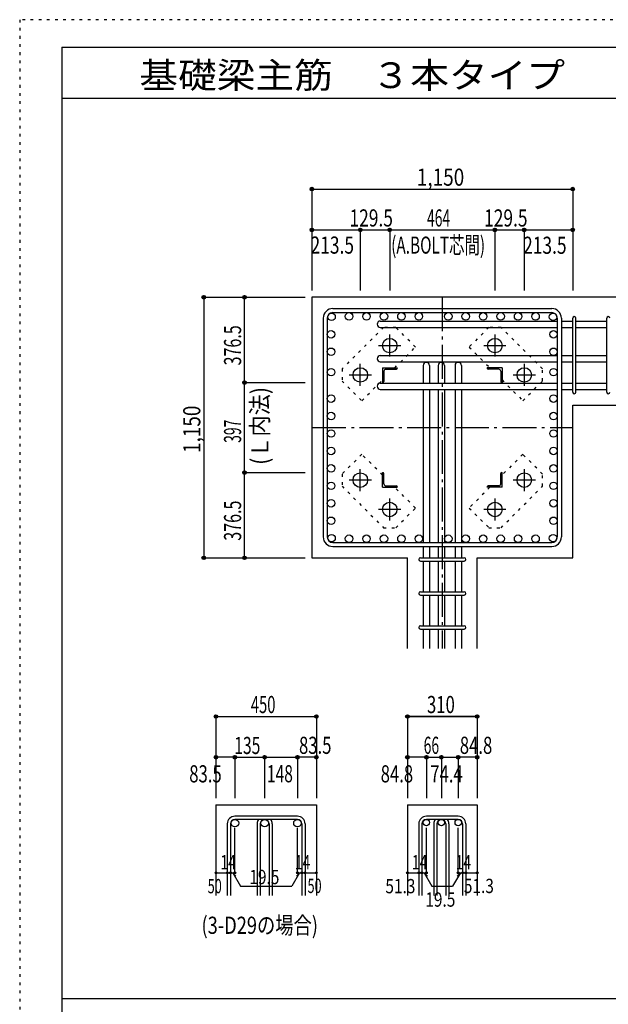
# Model space of a CAD drawing. Units: millimetres. Extents: x 141 to 12441, y 138 to 8778.
# Drawn here: x 141 to 2736, y 4433 to 8778 of the extents above; entities that cross this region are included whole.
import ezdxf

# ---------------------------------------------------------------- set-up
doc = ezdxf.new("R2010")
doc.units = ezdxf.units.MM
doc.header["$LTSCALE"] = 30
for name, pattern in [('CENTER', [12, 5, -0.8, 0.4, -0.8, 5]), ('DIVIDE', [13.2, 5, -0.8, 0.4, -0.8, 0.4, -0.8, 5]), ('DOT', [1.6, 0.4, -0.8, 0.4]), ('HIDDEN', [8, 1, -2, 2, -2, 1])]:
    doc.linetypes.add(name, pattern=pattern)
for name, color, linetype in [('002', 7, 'Continuous'), ('003', 7, 'Continuous'), ('004', 7, 'Continuous'), ('005', 7, 'Continuous'), ('006', 7, 'Continuous'), ('007', 7, 'Continuous'), ('008', 7, 'Continuous'), ('010', 7, 'Continuous'), ('014', 7, 'Continuous'), ('104', 7, 'Continuous'), ('241', 7, 'Continuous'), ('250', 7, 'Continuous')]:
    doc.layers.add(name, color=color, linetype=linetype)
doc.styles.add('DRACAD', font='txt', dxfattribs={"width": 0.85, "bigfont": 'extfont2'})

msp = doc.modelspace()

# ---------------------------------------------------------------- linework, layer by layer
at = {"layer": '002', "color": 2, "linetype": 'Continuous'}
for p, q in [((1429.2, 7553.3), (1429.2, 6403.3)), ((2979.2, 7553.3), (1429.2, 7553.3)), ((2579.2, 7077.3), (2979.2, 7077.3)), ((2579.2, 6403.3), (2579.2, 7077.3)), ((1429.2, 6403.3), (1850.5, 6403.3)), ((1850.5, 6003.3), (1850.5, 6403.3)), ((2157.9, 6003.3), (2157.9, 6403.3)), ((2157.9, 6403.3), (2579.2, 6403.3)), ((1006.2, 5313.3), (1006.2, 4913.3)), ((1006.2, 5313.3), (1448.8, 5313.3)), ((1448.8, 5313.3), (1448.8, 4913.3)), ((1850.5, 5313.3), (1850.5, 4913.3)), ((1850.5, 5313.3), (2157.9, 5313.3)), ((2157.9, 5313.3), (2157.9, 4913.3))]:
    msp.add_line(p, q, dxfattribs=at)
at = {"layer": '003', "color": 4, "linetype": 'CENTER'}
for p, q in [((1772.2, 7291.1), (1772.2, 7388.6)), ((2236.2, 7388.6), (2236.2, 7291.1)), ((1723.4, 7339.8), (1820.9, 7339.8)), ((2187.5, 7339.8), (2285, 7339.8)), ((1642.7, 7161.6), (1642.7, 7259.1)), ((2365.7, 7259.1), (2365.7, 7161.6)), ((1593.9, 7210.3), (1691.4, 7210.3)), ((2317, 7210.3), (2414.5, 7210.3)), ((1642.7, 6697.5), (1642.7, 6795)), ((2365.7, 6795), (2365.7, 6697.5)), ((1691.4, 6746.3), (1593.9, 6746.3)), ((2414.5, 6746.3), (2317, 6746.3)), ((1772.2, 6568), (1772.2, 6665.5)), ((2236.2, 6665.5), (2236.2, 6568)), ((1820.9, 6616.8), (1723.4, 6616.8)), ((2285, 6616.8), (2187.5, 6616.8))]:
    msp.add_line(p, q, dxfattribs=at)
at = {"layer": '003', "color": 4, "linetype": 'Continuous'}
for p, q in [((1740.7, 7241.8), (1805.7, 7241.8)), ((1740.7, 7241.8), (1740.7, 7176.8)), ((1746.7, 7227.3), (1746.7, 7180.8)), ((1755.2, 7235.8), (1801.7, 7235.8)), ((1805.7, 7241.8), (1805.7, 7239.8)), ((2267.7, 7241.8), (2202.7, 7241.8)), ((2202.7, 7239.8), (2202.7, 7241.8)), ((2253.2, 7235.8), (2206.7, 7235.8)), ((2261.7, 7227.3), (2261.7, 7180.8)), ((2267.7, 7241.8), (2267.7, 7176.8)), ((1742.7, 7176.8), (1740.7, 7176.8)), ((2267.7, 7176.8), (2265.7, 7176.8)), ((1740.7, 6779.8), (1742.7, 6779.8)), ((1740.7, 6714.8), (1740.7, 6779.8)), ((2265.7, 6779.8), (2267.7, 6779.8)), ((2267.7, 6714.8), (2267.7, 6779.8)), ((1746.7, 6729.3), (1746.7, 6775.8)), ((2261.7, 6729.3), (2261.7, 6775.8)), ((1740.7, 6714.8), (1805.7, 6714.8)), ((1755.2, 6720.8), (1801.7, 6720.8)), ((1805.7, 6716.8), (1805.7, 6714.8)), ((2202.7, 6714.8), (2202.7, 6716.8)), ((2267.7, 6714.8), (2202.7, 6714.8)), ((2253.2, 6720.8), (2206.7, 6720.8))]:
    msp.add_line(p, q, dxfattribs=at)
at = {"layer": '003', "color": 3, "linetype": 'Continuous'}
for centre in [(1772.2, 7339.8), (2236.2, 7339.8), (1642.7, 7210.3), (2365.7, 7210.3), (1642.7, 6746.3), (2365.7, 6746.3), (1772.2, 6616.8), (2236.2, 6616.8)]:
    msp.add_circle(centre, 32, dxfattribs=at)
at = {"layer": '003', "color": 4, "linetype": 'Continuous'}
for centre, radius, start, end in [((1755.2, 7227.3), 8.5, 90, 180), ((1801.7, 7239.8), 4, 270, 0), ((2206.7, 7239.8), 4, 180, 270), ((2253.2, 7227.3), 8.5, 0, 90), ((1742.7, 7180.8), 4, 270, 0), ((2265.7, 7180.8), 4, 180, 270), ((1742.7, 6775.8), 4, 0, 90), ((2265.7, 6775.8), 4, 90, 180), ((1755.2, 6729.3), 8.5, 180, 270), ((1801.7, 6716.8), 4, 0, 90), ((2206.7, 6716.8), 4, 90, 180), ((2253.2, 6729.3), 8.5, 270, 0)]:
    msp.add_arc(centre, radius, start, end, dxfattribs=at)
at = {"layer": '004', "color": 3, "linetype": 'Continuous'}
for centre in [(1515.9, 7466.6), (1592.9, 7468.8), (1669.9, 7468.8), (1746.9, 7468.8), (1823.9, 7468.8), (1900.9, 7468.8), (2030.5, 7468.8), (2107.5, 7468.8), (2184.5, 7468.8), (2261.5, 7468.8), (2338.5, 7468.8), (2415.5, 7468.8), (2492.5, 7466.6), (1513.7, 7389.6), (2494.7, 7389.6), (1513.7, 7312.6), (2494.7, 7312.6), (1513.7, 7222.5), (2494.7, 7222.5), (1513.7, 7106), (2494.7, 7106), (1513.7, 7029), (2494.7, 7029), (1513.7, 6952), (2494.7, 6952), (1513.7, 6875), (2494.7, 6875), (1513.7, 6798), (2494.7, 6798), (1513.7, 6721), (2494.7, 6721), (1513.7, 6644), (2494.7, 6644), (1513.7, 6567), (2494.7, 6567), (1515.9, 6490), (1592.9, 6487.8), (1669.9, 6487.8), (1746.9, 6487.8), (1823.9, 6487.8), (1900.9, 6487.8), (2030.5, 6487.8), (2107.5, 6487.8), (2184.5, 6487.8), (2261.5, 6487.8), (2338.5, 6487.8), (2415.5, 6487.8), (2492.5, 6490)]:
    msp.add_circle(centre, 16.5, dxfattribs=at)
at = {"layer": '005', "color": 7, "linetype": 'Continuous'}
for p, q in [((1521.2, 7503.3), (2487.2, 7503.3)), ((1521.2, 7485.3), (2487.2, 7485.3)), ((1479.2, 7461.3), (1479.2, 6495.3)), ((1497.2, 7461.3), (1497.2, 6495.3)), ((2511.2, 7461.3), (2511.2, 6495.3)), ((2529.2, 7461.3), (2529.2, 6495.3)), ((1521.2, 6471.3), (2487.2, 6471.3)), ((1521.2, 6453.3), (2487.2, 6453.3))]:
    msp.add_line(p, q, dxfattribs=at)
for centre, radius, start, end in [((1521.2, 7461.3), 42, 90, 180), ((1521.2, 7461.3), 24, 90, 180), ((2487.2, 7461.3), 42, 0, 90), ((2487.2, 7461.3), 24, 0, 90), ((1521.2, 6495.3), 42, 180, 270), ((1521.2, 6495.3), 24, 180, 270), ((2487.2, 6495.3), 42, 270, 0), ((2487.2, 6495.3), 24, 270, 0)]:
    msp.add_arc(centre, radius, start, end, dxfattribs=at)
at = {"layer": '006', "color": 7, "linetype": 'Continuous'}
for p, q in [((1730.7, 7448.1), (2511.2, 7448.1)), ((2529.2, 7448.1), (2579.2, 7448.1)), ((2593.2, 7448.1), (2729.2, 7448.1)), ((1730.7, 7420.1), (2511.2, 7420.1)), ((2529.2, 7420.1), (2579.2, 7420.1)), ((2593.2, 7420.1), (2729.2, 7420.1)), ((1730.7, 7296.1), (2511.2, 7296.1)), ((1730.7, 7268.1), (2511.2, 7268.1)), ((2529.2, 7296.1), (2579.2, 7296.1)), ((2529.2, 7268.1), (2579.2, 7268.1)), ((2593.2, 7296.1), (2729.2, 7296.1)), ((2593.2, 7268.1), (2729.2, 7268.1)), ((1920, 7251.8), (1920, 7174.8)), ((1948, 7251.8), (1948, 7174.8)), ((1986, 7251.8), (1986, 7174.8)), ((2014, 7251.8), (2014, 7174.8)), ((2060.4, 7251.8), (2060.4, 7174.8)), ((2088.4, 7251.8), (2088.4, 7174.8)), ((1730.7, 7174.8), (2511.2, 7174.8)), ((2529.2, 7174.8), (2579.2, 7174.8)), ((2593.2, 7174.8), (2729.2, 7174.8)), ((1730.7, 7146.8), (2511.2, 7146.8)), ((1920, 7146.8), (1920, 6471.3)), ((1948, 7146.8), (1948, 6471.3)), ((1986, 7146.8), (1986, 6471.3)), ((2014, 7146.8), (2014, 6471.3)), ((2060.4, 7146.8), (2060.4, 6471.3)), ((2088.4, 7146.8), (2088.4, 6471.3)), ((2529.2, 7146.8), (2579.2, 7146.8)), ((2593.2, 7146.8), (2729.2, 7146.8)), ((1920, 6453.3), (1920, 6403.3)), ((1948, 6453.3), (1948, 6403.3)), ((1986, 6453.3), (1986, 6403.3)), ((2014, 6453.3), (2014, 6403.3)), ((2060.4, 6453.3), (2060.4, 6403.3)), ((2088.4, 6453.3), (2088.4, 6403.3)), ((1920, 6389.3), (1920, 6253.3)), ((1948, 6389.3), (1948, 6253.3)), ((1986, 6389.3), (1986, 6253.3)), ((2014, 6389.3), (2014, 6253.3)), ((2060.4, 6389.3), (2060.4, 6253.3)), ((2088.4, 6389.3), (2088.4, 6253.3)), ((1920, 6239.3), (1920, 6103.3)), ((1948, 6239.3), (1948, 6103.3)), ((1986, 6239.3), (1986, 6103.3)), ((2014, 6239.3), (2014, 6103.3)), ((2060.4, 6239.3), (2060.4, 6103.3)), ((2088.4, 6239.3), (2088.4, 6103.3)), ((1920, 6089.3), (1920, 6003.3)), ((1948, 6089.3), (1948, 6003.3)), ((1986, 6089.3), (1986, 6003.3)), ((2014, 6089.3), (2014, 6003.3)), ((2060.4, 6089.3), (2060.4, 6003.3)), ((2088.4, 6089.3), (2088.4, 6003.3))]:
    msp.add_line(p, q, dxfattribs=at)
at = {"layer": '006', "color": 3, "linetype": 'Continuous'}
for centre, radius in [((1089.7, 5232.8), 16.5), ((1220.8, 5232.8), 16.5), ((1365.3, 5232.8), 16.5), ((1934, 5235.3), 14), ((2000, 5235.3), 14), ((2074.4, 5235.3), 14)]:
    msp.add_circle(centre, radius, dxfattribs=at)
at = {"layer": '006', "color": 7, "linetype": 'Continuous'}
for centre, start, end in [((1730.7, 7434.1), 90, 270), ((1730.7, 7282.1), 90, 270), ((1934, 7251.8), 0, 180), ((2000, 7251.8), 0, 180), ((2074.4, 7251.8), 0, 180), ((1730.7, 7160.8), 90, 270)]:
    msp.add_arc(centre, 14, start, end, dxfattribs=at)
at = {"layer": '007', "color": 7, "linetype": 'Continuous'}
for p, q in [((2579.2, 7134.3), (2579.2, 7460.6)), ((2593.2, 7134.3), (2593.2, 7460.6)), ((2729.2, 7134.3), (2729.2, 7460.6)), ((1907.5, 6403.3), (2100.9, 6403.3)), ((1907.5, 6389.3), (2100.9, 6389.3)), ((1907.5, 6253.3), (2100.9, 6253.3)), ((1907.5, 6239.3), (2100.9, 6239.3)), ((1907.5, 6103.3), (2100.9, 6103.3)), ((1907.5, 6089.3), (2100.9, 6089.3)), ((1365.3, 5263.3), (1089.7, 5263.3)), ((2074.4, 5263.3), (1934, 5263.3)), ((1056.2, 5229.8), (1056.2, 4913.3)), ((1070.2, 5229.8), (1070.2, 4913.3)), ((1365.3, 5249.3), (1089.7, 5249.3)), ((1187.3, 5229.8), (1187.3, 4913.3)), ((1201.3, 5229.8), (1201.3, 4913.3)), ((1240.3, 5229.8), (1240.3, 4913.3)), ((1254.3, 5229.8), (1254.3, 4913.3)), ((1384.8, 5229.8), (1384.8, 4913.3)), ((1398.8, 5229.8), (1398.8, 4913.3)), ((1900.5, 5229.8), (1900.5, 4913.3)), ((1914.5, 5229.8), (1914.5, 4913.3)), ((2074.4, 5249.3), (1934, 5249.3)), ((1966.5, 5229.8), (1966.5, 4913.3)), ((1980.5, 5229.8), (1980.5, 4913.3)), ((2019.5, 5229.8), (2019.5, 4913.3)), ((2033.5, 5229.8), (2033.5, 4913.3)), ((2093.9, 5229.8), (2093.9, 4913.3)), ((2107.9, 5229.8), (2107.9, 4913.3))]:
    msp.add_line(p, q, dxfattribs=at)
for centre, radius, start, end in [((2586.2, 7460.6), 7, 0, 180), ((2586.2, 7460.6), 7, 0, 180), ((2586.2, 7460.6), 7, 0, 180), ((2586.2, 7460.6), 7, 0, 180), ((2736.2, 7460.6), 7, 0, 180), ((2586.2, 7134.3), 7, 180, 0), ((2586.2, 7134.3), 7, 180, 0), ((2586.2, 7134.3), 7, 180, 0), ((2586.2, 7134.3), 7, 180, 0), ((2736.2, 7134.3), 7, 180, 0), ((1907.5, 6396.3), 7, 90, 270), ((1907.5, 6396.3), 7, 90, 270), ((1907.5, 6396.3), 7, 90, 270), ((1907.5, 6396.3), 7, 90, 270), ((2100.9, 6396.3), 7, 270, 90), ((2100.9, 6396.3), 7, 270, 90), ((2100.9, 6396.3), 7, 270, 90), ((2100.9, 6396.3), 7, 270, 90), ((1907.5, 6246.3), 7, 90, 270), ((2100.9, 6246.3), 7, 270, 90), ((1907.5, 6096.3), 7, 90, 270), ((2100.9, 6096.3), 7, 270, 90), ((1089.7, 5229.8), 33.5, 90, 180), ((1365.3, 5229.8), 33.5, 0, 90), ((1934, 5229.8), 33.5, 90, 180), ((2074.4, 5229.8), 33.5, 0, 90), ((1089.7, 5229.8), 19.5, 90, 180), ((1220.8, 5229.8), 33.5, 144.4024, 180), ((1220.8, 5229.8), 19.5, 90, 180), ((1220.8, 5229.8), 19.5, 0, 90), ((1220.8, 5229.8), 33.5, 0, 35.5976), ((1365.3, 5229.8), 19.5, 0, 90), ((1934, 5229.8), 19.5, 90, 180), ((2000, 5229.8), 33.5, 144.4024, 180), ((2000, 5229.8), 19.5, 90, 180), ((2000, 5229.8), 19.5, 0, 90), ((2000, 5229.8), 33.5, 0, 35.5976), ((2074.4, 5229.8), 19.5, 0, 90)]:
    msp.add_arc(centre, radius, start, end, dxfattribs=at)
at = {"layer": '010', "color": 4, "linetype": 'DOT'}
for p, q in [((1745.3, 7420.3), (1562.1, 7237.2)), ((1799, 7420.3), (1745.3, 7420.3)), ((1886, 7333.4), (1799, 7420.3)), ((2209.4, 7420.4), (2122.4, 7333.4)), ((2263.1, 7420.4), (2209.4, 7420.4)), ((2446.2, 7237.2), (2263.1, 7420.4)), ((1794.4, 7241.8), (1886, 7333.4)), ((2122.4, 7333.4), (2214, 7241.8)), ((1562.1, 7237.2), (1562.1, 7183.5)), ((2446.2, 7183.5), (2446.2, 7237.2)), ((1562.1, 7183.5), (1649.1, 7096.5)), ((1649.1, 7096.5), (1740.7, 7188.1)), ((2267.7, 7188.1), (2359.3, 7096.5)), ((2359.3, 7096.5), (2446.2, 7183.5)), ((1649.1, 6860.1), (1562.2, 6773.1)), ((1740.7, 6768.5), (1649.1, 6860.1)), ((2359.3, 6860.1), (2267.7, 6768.5)), ((2446.3, 6773.1), (2359.3, 6860.1)), ((1562.2, 6773.1), (1562.2, 6719.4)), ((2446.3, 6719.4), (2446.3, 6773.1)), ((1562.2, 6719.4), (1745.3, 6536.2)), ((1886, 6623.2), (1794.4, 6714.8)), ((2214, 6714.8), (2122.4, 6623.2)), ((2263.1, 6536.3), (2446.3, 6719.4)), ((1799, 6536.2), (1886, 6623.2)), ((2122.4, 6623.2), (2209.4, 6536.3)), ((1745.3, 6536.2), (1799, 6536.2)), ((2209.4, 6536.3), (2263.1, 6536.3))]:
    msp.add_line(p, q, dxfattribs=at)
at = {"layer": '014', "color": 4, "linetype": 'Continuous'}
for p, q in [((1429.2, 8030.3), (1429.2, 7850.3)), ((1429.2, 8030.3), (1429.2, 7850.3)), ((1429.2, 8030.3), (2579.2, 8030.3)), ((1429.2, 8030.3), (2579.2, 8030.3)), ((2579.2, 8030.3), (2579.2, 7850.3)), ((1429.2, 7850.3), (1429.2, 7583.3)), ((1429.2, 7850.3), (1642.7, 7850.3)), ((1429.2, 7850.3), (1429.2, 7583.3)), ((1642.7, 7850.3), (1642.7, 7583.3)), ((1642.7, 7850.3), (1772.2, 7850.3)), ((1772.2, 7850.3), (1772.2, 7583.3)), ((1772.2, 7850.3), (2236.2, 7850.3)), ((2236.2, 7850.3), (2236.2, 7583.3)), ((2236.2, 7850.3), (2365.7, 7850.3)), ((2365.7, 7850.3), (2365.7, 7583.3)), ((2365.7, 7850.3), (2579.2, 7850.3)), ((2579.2, 7850.3), (2579.2, 7583.3)), ((952.2, 7553.3), (1132.2, 7553.3)), ((952.2, 7553.3), (1132.2, 7553.3)), ((952.2, 7553.3), (952.2, 6403.3)), ((952.2, 7553.3), (952.2, 6403.3)), ((1132.2, 7176.8), (1132.2, 7553.3)), ((1132.2, 7553.3), (1399.2, 7553.3)), ((1132.2, 6779.8), (1132.2, 7176.8)), ((1132.2, 7176.8), (1399.2, 7176.8)), ((1132.2, 6403.3), (1132.2, 6779.8)), ((1132.2, 6779.8), (1399.2, 6779.8)), ((952.2, 6403.3), (1132.2, 6403.3)), ((1132.2, 6403.3), (1399.2, 6403.3)), ((1132.2, 6403.3), (1399.2, 6403.3)), ((1006.2, 5703.3), (1006.2, 5523.3)), ((1006.2, 5703.3), (1448.8, 5703.3)), ((1448.8, 5703.3), (1448.8, 5523.3)), ((1448.8, 5703.3), (1448.8, 5523.3)), ((1850.5, 5703.3), (1850.5, 5523.3)), ((2157.9, 5703.3), (1850.5, 5703.3)), ((1850.5, 5703.3), (2157.9, 5703.3)), ((2157.9, 5703.3), (2157.9, 5523.3)), ((2157.9, 5703.3), (2157.9, 5523.3)), ((1089.7, 5523.3), (1006.2, 5523.3)), ((1006.2, 5523.3), (1006.2, 5343.3)), ((1089.7, 5523.3), (1089.7, 5343.3)), ((1089.7, 5523.3), (1223.3, 5523.3)), ((1220.8, 5523.3), (1220.8, 5343.3)), ((1223.3, 5523.3), (1365.3, 5523.3)), ((1448.8, 5523.3), (1365.3, 5523.3)), ((1365.3, 5523.3), (1365.3, 5343.3)), ((1448.8, 5523.3), (1448.8, 5343.3)), ((1448.8, 5523.3), (1448.8, 5343.3)), ((1934, 5523.3), (1850.5, 5523.3)), ((1850.5, 5523.3), (1850.5, 5343.3)), ((1934, 5523.3), (1934, 5343.3)), ((1934, 5523.3), (2000, 5523.3)), ((2000, 5523.3), (2000, 5343.3)), ((2000, 5523.3), (2074.4, 5523.3)), ((2157.9, 5523.3), (2074.4, 5523.3)), ((2074.4, 5523.3), (2074.4, 5343.3)), ((2157.9, 5523.3), (2157.9, 5343.3)), ((2157.9, 5523.3), (2157.9, 5343.3)), ((1089.7, 5013.3), (1089.7, 5212.6)), ((1365.3, 5013.3), (1365.3, 5212.6)), ((1934, 5013.3), (1934, 5212.6)), ((2074.4, 5013.3), (2074.4, 5212.6)), ((1006.2, 5013.3), (1056.2, 5013.3)), ((1056.2, 5013.3), (1089.7, 5013.3)), ((1080, 5013.3), (1094.1, 4999.2)), ((1080, 5013.3), (1114.2, 4954)), ((1375.1, 5013.3), (1340.9, 4954)), ((1375.1, 5013.3), (1361, 4999.2)), ((1365.3, 5013.3), (1448.8, 5013.3)), ((1384.8, 5013.3), (1398.8, 5013.3)), ((1850.5, 5013.3), (1900.5, 5013.3)), ((1900.5, 5013.3), (1934, 5013.3)), ((1924.3, 5013.3), (1938.4, 4999.2)), ((1924.3, 5013.3), (1958.5, 4954)), ((2084.1, 5013.3), (2049.9, 4954)), ((2084.1, 5013.3), (2070, 4999.2)), ((2074.4, 5013.3), (2157.9, 5013.3)), ((2093.9, 5013.3), (2107.9, 5013.3)), ((1114.2, 4954), (1340.9, 4954)), ((1958.5, 4954), (2049.9, 4954))]:
    msp.add_line(p, q, dxfattribs=at)
at = {"layer": '014', "color": 4, "linetype": 'CENTER'}
for p, q in [((2004.2, 7553.3), (2004.2, 6003.3)), ((1429.2, 6978.3), (2579.2, 6978.3))]:
    msp.add_line(p, q, dxfattribs=at)
at = {"layer": '014', "color": 4, "linetype": 'Continuous'}
for centre, radius in [((1429.2, 8030.3), 8), ((2579.2, 8030.3), 8), ((1429.2, 8030.3), 7.2), ((1429.2, 8030.3), 6.4), ((1429.2, 8030.3), 5.6), ((1429.2, 8030.3), 4.8), ((1429.2, 8030.3), 4), ((1429.2, 8030.3), 3.2), ((1429.2, 8030.3), 2.4), ((1429.2, 8030.3), 1.6), ((1429.2, 8030.3), 0.8), ((2579.2, 8030.3), 7.2), ((2579.2, 8030.3), 6.4), ((2579.2, 8030.3), 5.6), ((2579.2, 8030.3), 4.8), ((2579.2, 8030.3), 4), ((2579.2, 8030.3), 3.2), ((2579.2, 8030.3), 2.4), ((2579.2, 8030.3), 1.6), ((2579.2, 8030.3), 0.8), ((1429.2, 7850.3), 8), ((1429.2, 7850.3), 7.2), ((1429.2, 7850.3), 6.4), ((1429.2, 7850.3), 5.6), ((1429.2, 7850.3), 4.8), ((1429.2, 7850.3), 4), ((1429.2, 7850.3), 3.2), ((1429.2, 7850.3), 2.4), ((1429.2, 7850.3), 1.6), ((1429.2, 7850.3), 0.8), ((1642.7, 7850.3), 8), ((1642.7, 7850.3), 7.2), ((1642.7, 7850.3), 6.4), ((1642.7, 7850.3), 5.6), ((1642.7, 7850.3), 4.8), ((1642.7, 7850.3), 4), ((1642.7, 7850.3), 3.2), ((1642.7, 7850.3), 2.4), ((1642.7, 7850.3), 1.6), ((1642.7, 7850.3), 0.8), ((1772.2, 7850.3), 8), ((1772.2, 7850.3), 7.2), ((1772.2, 7850.3), 6.4), ((1772.2, 7850.3), 5.6), ((1772.2, 7850.3), 4.8), ((1772.2, 7850.3), 4), ((1772.2, 7850.3), 3.2), ((1772.2, 7850.3), 2.4), ((1772.2, 7850.3), 1.6), ((1772.2, 7850.3), 0.8), ((2236.2, 7850.3), 8), ((2236.2, 7850.3), 7.2), ((2236.2, 7850.3), 6.4), ((2236.2, 7850.3), 5.6), ((2236.2, 7850.3), 4.8), ((2236.2, 7850.3), 4), ((2236.2, 7850.3), 3.2), ((2236.2, 7850.3), 2.4), ((2236.2, 7850.3), 1.6), ((2236.2, 7850.3), 0.8), ((2365.7, 7850.3), 8), ((2365.7, 7850.3), 7.2), ((2365.7, 7850.3), 6.4), ((2365.7, 7850.3), 5.6), ((2365.7, 7850.3), 4.8), ((2365.7, 7850.3), 4), ((2365.7, 7850.3), 3.2), ((2365.7, 7850.3), 2.4), ((2365.7, 7850.3), 1.6), ((2365.7, 7850.3), 0.8), ((2579.2, 7850.3), 8), ((2579.2, 7850.3), 7.2), ((2579.2, 7850.3), 6.4), ((2579.2, 7850.3), 5.6), ((2579.2, 7850.3), 4.8), ((2579.2, 7850.3), 4), ((2579.2, 7850.3), 3.2), ((2579.2, 7850.3), 2.4), ((2579.2, 7850.3), 1.6), ((2579.2, 7850.3), 0.8), ((952.2, 7553.3), 8), ((952.2, 7553.3), 7.2), ((1132.2, 7553.3), 8), ((1132.2, 7553.3), 7.2), ((952.2, 7553.3), 6.4), ((952.2, 7553.3), 5.6), ((952.2, 7553.3), 4.8), ((952.2, 7553.3), 4), ((952.2, 7553.3), 3.2), ((952.2, 7553.3), 2.4), ((952.2, 7553.3), 1.6), ((952.2, 7553.3), 0.8), ((1132.2, 7553.3), 6.4), ((1132.2, 7553.3), 5.6), ((1132.2, 7553.3), 4.8), ((1132.2, 7553.3), 4), ((1132.2, 7553.3), 3.2), ((1132.2, 7553.3), 2.4), ((1132.2, 7553.3), 1.6), ((1132.2, 7553.3), 0.8), ((1132.2, 7176.8), 8), ((1132.2, 7176.8), 7.2), ((1132.2, 7176.8), 6.4), ((1132.2, 7176.8), 5.6), ((1132.2, 7176.8), 4.8), ((1132.2, 7176.8), 4), ((1132.2, 7176.8), 3.2), ((1132.2, 7176.8), 2.4), ((1132.2, 7176.8), 1.6), ((1132.2, 7176.8), 0.8), ((1132.2, 6779.8), 8), ((1132.2, 6779.8), 7.2), ((1132.2, 6779.8), 6.4), ((1132.2, 6779.8), 5.6), ((1132.2, 6779.8), 4.8), ((1132.2, 6779.8), 4), ((1132.2, 6779.8), 3.2), ((1132.2, 6779.8), 2.4), ((1132.2, 6779.8), 1.6), ((1132.2, 6779.8), 0.8), ((952.2, 6403.3), 8), ((952.2, 6403.3), 7.2), ((952.2, 6403.3), 6.4), ((952.2, 6403.3), 5.6), ((952.2, 6403.3), 4.8), ((952.2, 6403.3), 4), ((952.2, 6403.3), 3.2), ((952.2, 6403.3), 2.4), ((952.2, 6403.3), 1.6), ((952.2, 6403.3), 0.8), ((1132.2, 6403.3), 8), ((1132.2, 6403.3), 7.2), ((1132.2, 6403.3), 6.4), ((1132.2, 6403.3), 5.6), ((1132.2, 6403.3), 4.8), ((1132.2, 6403.3), 4), ((1132.2, 6403.3), 3.2), ((1132.2, 6403.3), 2.4), ((1132.2, 6403.3), 1.6), ((1132.2, 6403.3), 0.8), ((1006.2, 5703.3), 8), ((1006.2, 5703.3), 7.2), ((1006.2, 5703.3), 6.4), ((1006.2, 5703.3), 5.6), ((1006.2, 5703.3), 4.8), ((1006.2, 5703.3), 4), ((1006.2, 5703.3), 3.2), ((1006.2, 5703.3), 2.4), ((1006.2, 5703.3), 1.6), ((1006.2, 5703.3), 0.8), ((1448.8, 5703.3), 8), ((1448.8, 5703.3), 7.2), ((1448.8, 5703.3), 6.4), ((1448.8, 5703.3), 5.6), ((1448.8, 5703.3), 4.8), ((1448.8, 5703.3), 4), ((1448.8, 5703.3), 3.2), ((1448.8, 5703.3), 2.4), ((1448.8, 5703.3), 1.6), ((1448.8, 5703.3), 0.8), ((1850.5, 5703.3), 8), ((1850.5, 5703.3), 7.2), ((1850.5, 5703.3), 6.4), ((1850.5, 5703.3), 5.6), ((1850.5, 5703.3), 4.8), ((1850.5, 5703.3), 4), ((1850.5, 5703.3), 3.2), ((1850.5, 5703.3), 2.4), ((1850.5, 5703.3), 1.6), ((1850.5, 5703.3), 0.8), ((2157.9, 5703.3), 8), ((2157.9, 5703.3), 7.2), ((2157.9, 5703.3), 6.4), ((2157.9, 5703.3), 5.6), ((2157.9, 5703.3), 4.8), ((2157.9, 5703.3), 4), ((2157.9, 5703.3), 3.2), ((2157.9, 5703.3), 2.4), ((2157.9, 5703.3), 1.6), ((2157.9, 5703.3), 0.8), ((1006.2, 5523.3), 8), ((1006.2, 5523.3), 7.2), ((1006.2, 5523.3), 6.4), ((1006.2, 5523.3), 5.6), ((1006.2, 5523.3), 4.8), ((1006.2, 5523.3), 4), ((1006.2, 5523.3), 3.2), ((1006.2, 5523.3), 2.4), ((1006.2, 5523.3), 1.6), ((1006.2, 5523.3), 0.8), ((1089.7, 5523.3), 8), ((1089.7, 5523.3), 7.2), ((1089.7, 5523.3), 6.4), ((1089.7, 5523.3), 5.6), ((1089.7, 5523.3), 4.8), ((1089.7, 5523.3), 4), ((1089.7, 5523.3), 3.2), ((1089.7, 5523.3), 2.4), ((1089.7, 5523.3), 1.6), ((1089.7, 5523.3), 0.8), ((1220.8, 5523.3), 8), ((1220.8, 5523.3), 7.2), ((1220.8, 5523.3), 6.4), ((1220.8, 5523.3), 5.6), ((1220.8, 5523.3), 4.8), ((1220.8, 5523.3), 4), ((1220.8, 5523.3), 3.2), ((1220.8, 5523.3), 2.4), ((1220.8, 5523.3), 1.6), ((1220.8, 5523.3), 0.8), ((1365.3, 5523.3), 8), ((1365.3, 5523.3), 7.2), ((1365.3, 5523.3), 6.4), ((1365.3, 5523.3), 5.6), ((1365.3, 5523.3), 4.8), ((1365.3, 5523.3), 4), ((1365.3, 5523.3), 3.2), ((1365.3, 5523.3), 2.4), ((1365.3, 5523.3), 1.6), ((1365.3, 5523.3), 0.8), ((1448.8, 5523.3), 8), ((1448.8, 5523.3), 7.2), ((1448.8, 5523.3), 6.4), ((1448.8, 5523.3), 5.6), ((1448.8, 5523.3), 4.8), ((1448.8, 5523.3), 4), ((1448.8, 5523.3), 3.2), ((1448.8, 5523.3), 2.4), ((1448.8, 5523.3), 1.6), ((1448.8, 5523.3), 0.8), ((1850.5, 5523.3), 8), ((1850.5, 5523.3), 7.2), ((1850.5, 5523.3), 6.4), ((1850.5, 5523.3), 5.6), ((1850.5, 5523.3), 4.8), ((1850.5, 5523.3), 4), ((1850.5, 5523.3), 3.2), ((1850.5, 5523.3), 2.4), ((1850.5, 5523.3), 1.6), ((1850.5, 5523.3), 0.8), ((1934, 5523.3), 8), ((1934, 5523.3), 7.2), ((1934, 5523.3), 6.4), ((1934, 5523.3), 5.6), ((1934, 5523.3), 4.8), ((1934, 5523.3), 4), ((1934, 5523.3), 3.2), ((1934, 5523.3), 2.4), ((1934, 5523.3), 1.6), ((1934, 5523.3), 0.8), ((2000, 5523.3), 8), ((2000, 5523.3), 7.2), ((2000, 5523.3), 6.4), ((2000, 5523.3), 5.6), ((2000, 5523.3), 4.8), ((2000, 5523.3), 4), ((2000, 5523.3), 3.2), ((2000, 5523.3), 2.4), ((2000, 5523.3), 1.6), ((2000, 5523.3), 0.8), ((2074.4, 5523.3), 8), ((2074.4, 5523.3), 7.2), ((2074.4, 5523.3), 6.4), ((2074.4, 5523.3), 5.6), ((2074.4, 5523.3), 4.8), ((2074.4, 5523.3), 4), ((2074.4, 5523.3), 3.2), ((2074.4, 5523.3), 2.4), ((2074.4, 5523.3), 1.6), ((2074.4, 5523.3), 0.8), ((2157.9, 5523.3), 8), ((2157.9, 5523.3), 7.2), ((2157.9, 5523.3), 6.4), ((2157.9, 5523.3), 5.6), ((2157.9, 5523.3), 4.8), ((2157.9, 5523.3), 4), ((2157.9, 5523.3), 3.2), ((2157.9, 5523.3), 2.4), ((2157.9, 5523.3), 1.6), ((2157.9, 5523.3), 0.8), ((1006.2, 5013.3), 4), ((1006.2, 5013.3), 3.6), ((1006.2, 5013.3), 3.2), ((1006.2, 5013.3), 2.8), ((1006.2, 5013.3), 2.4), ((1006.2, 5013.3), 2), ((1006.2, 5013.3), 1.6), ((1006.2, 5013.3), 1.2), ((1006.2, 5013.3), 0.8), ((1006.2, 5013.3), 0.4), ((1056.2, 5013.3), 4), ((1056.2, 5013.3), 3.6), ((1056.2, 5013.3), 3.2), ((1056.2, 5013.3), 2.8), ((1056.2, 5013.3), 2.4), ((1056.2, 5013.3), 2), ((1056.2, 5013.3), 1.6), ((1056.2, 5013.3), 1.2), ((1056.2, 5013.3), 0.8), ((1056.2, 5013.3), 0.4), ((1070.2, 5013.3), 4), ((1070.2, 5013.3), 3.6), ((1070.2, 5013.3), 3.2), ((1070.2, 5013.3), 2.8), ((1070.2, 5013.3), 2.4), ((1070.2, 5013.3), 2), ((1070.2, 5013.3), 1.6), ((1070.2, 5013.3), 1.2), ((1070.2, 5013.3), 0.8), ((1070.2, 5013.3), 0.4), ((1089.7, 5013.3), 4), ((1089.7, 5013.3), 3.6), ((1089.7, 5013.3), 3.2), ((1089.7, 5013.3), 2.8), ((1089.7, 5013.3), 2.4), ((1089.7, 5013.3), 2), ((1089.7, 5013.3), 1.6), ((1089.7, 5013.3), 1.2), ((1089.7, 5013.3), 0.8), ((1089.7, 5013.3), 0.4), ((1365.3, 5013.3), 4), ((1365.3, 5013.3), 3.6), ((1365.3, 5013.3), 3.2), ((1365.3, 5013.3), 2.8), ((1365.3, 5013.3), 2.4), ((1365.3, 5013.3), 2), ((1365.3, 5013.3), 1.6), ((1365.3, 5013.3), 1.2), ((1365.3, 5013.3), 0.8), ((1365.3, 5013.3), 0.4), ((1384.8, 5013.3), 4), ((1384.8, 5013.3), 3.6), ((1384.8, 5013.3), 3.2), ((1384.8, 5013.3), 2.8), ((1384.8, 5013.3), 2.4), ((1384.8, 5013.3), 2), ((1384.8, 5013.3), 1.6), ((1384.8, 5013.3), 1.2), ((1384.8, 5013.3), 0.8), ((1384.8, 5013.3), 0.4), ((1398.8, 5013.3), 4), ((1398.8, 5013.3), 3.6), ((1398.8, 5013.3), 3.2), ((1398.8, 5013.3), 2.8), ((1398.8, 5013.3), 2.4), ((1398.8, 5013.3), 2), ((1398.8, 5013.3), 1.6), ((1398.8, 5013.3), 1.2), ((1398.8, 5013.3), 0.8), ((1398.8, 5013.3), 0.4), ((1448.8, 5013.3), 4), ((1448.8, 5013.3), 3.6), ((1448.8, 5013.3), 3.2), ((1448.8, 5013.3), 2.8), ((1448.8, 5013.3), 2.4), ((1448.8, 5013.3), 2), ((1448.8, 5013.3), 1.6), ((1448.8, 5013.3), 1.2), ((1448.8, 5013.3), 0.8), ((1448.8, 5013.3), 0.4), ((1850.5, 5013.3), 4), ((1850.5, 5013.3), 3.6), ((1850.5, 5013.3), 3.2), ((1850.5, 5013.3), 2.8), ((1850.5, 5013.3), 2.4), ((1850.5, 5013.3), 2), ((1850.5, 5013.3), 1.6), ((1850.5, 5013.3), 1.2), ((1850.5, 5013.3), 0.8), ((1850.5, 5013.3), 0.4), ((1900.5, 5013.3), 4), ((1900.5, 5013.3), 3.6), ((1900.5, 5013.3), 3.2), ((1900.5, 5013.3), 2.8), ((1900.5, 5013.3), 2.4), ((1900.5, 5013.3), 2), ((1900.5, 5013.3), 1.6), ((1900.5, 5013.3), 1.2), ((1900.5, 5013.3), 0.8), ((1900.5, 5013.3), 0.4), ((1914.5, 5013.3), 4), ((1914.5, 5013.3), 3.6), ((1914.5, 5013.3), 3.2), ((1914.5, 5013.3), 2.8), ((1914.5, 5013.3), 2.4), ((1914.5, 5013.3), 2), ((1914.5, 5013.3), 1.6), ((1914.5, 5013.3), 1.2), ((1914.5, 5013.3), 0.8), ((1914.5, 5013.3), 0.4), ((1934, 5013.3), 4), ((1934, 5013.3), 3.6), ((1934, 5013.3), 3.2), ((1934, 5013.3), 2.8), ((1934, 5013.3), 2.4), ((1934, 5013.3), 2), ((1934, 5013.3), 1.6), ((1934, 5013.3), 1.2), ((1934, 5013.3), 0.8), ((1934, 5013.3), 0.4), ((2074.4, 5013.3), 4), ((2074.4, 5013.3), 3.6), ((2074.4, 5013.3), 3.2), ((2074.4, 5013.3), 2.8), ((2074.4, 5013.3), 2.4), ((2074.4, 5013.3), 2), ((2074.4, 5013.3), 1.6), ((2074.4, 5013.3), 1.2), ((2074.4, 5013.3), 0.8), ((2074.4, 5013.3), 0.4), ((2093.9, 5013.3), 4), ((2093.9, 5013.3), 3.6), ((2093.9, 5013.3), 3.2), ((2093.9, 5013.3), 2.8), ((2093.9, 5013.3), 2.4), ((2093.9, 5013.3), 2), ((2093.9, 5013.3), 1.6), ((2093.9, 5013.3), 1.2), ((2093.9, 5013.3), 0.8), ((2093.9, 5013.3), 0.4), ((2107.9, 5013.3), 4), ((2107.9, 5013.3), 3.6), ((2107.9, 5013.3), 3.2), ((2107.9, 5013.3), 2.8), ((2107.9, 5013.3), 2.4), ((2107.9, 5013.3), 2), ((2107.9, 5013.3), 1.6), ((2107.9, 5013.3), 1.2), ((2107.9, 5013.3), 0.8), ((2107.9, 5013.3), 0.4), ((2157.9, 5013.3), 4), ((2157.9, 5013.3), 3.6), ((2157.9, 5013.3), 3.2), ((2157.9, 5013.3), 2.8), ((2157.9, 5013.3), 2.4), ((2157.9, 5013.3), 2), ((2157.9, 5013.3), 1.6), ((2157.9, 5013.3), 1.2), ((2157.9, 5013.3), 0.8), ((2157.9, 5013.3), 0.4)]:
    msp.add_circle(centre, radius, dxfattribs=at)
at = {"layer": '014', "color": 7, "linetype": 'Continuous'}
for p in [(1429.2, 8030.3), (1429.2, 8030.3), (1429.2, 8030.3), (1429.2, 8030.3), (1429.2, 8030.3), (1429.2, 8030.3), (1429.2, 8030.3), (1429.2, 8030.3), (1429.2, 8030.3), (1429.2, 8030.3), (1429.2, 8030.3), (1429.2, 8030.3), (1429.2, 8030.3), (1429.2, 8030.3), (1429.2, 8030.3), (1429.2, 8030.3), (2579.2, 8030.3), (2579.2, 8030.3), (2579.2, 8030.3), (2579.2, 8030.3), (2579.2, 8030.3), (2579.2, 8030.3), (2579.2, 8030.3), (2579.2, 8030.3), (2579.2, 8030.3), (2579.2, 8030.3), (2579.2, 8030.3), (2579.2, 8030.3), (2579.2, 8030.3), (2579.2, 8030.3), (2579.2, 8030.3), (2579.2, 8030.3), (1429.2, 7850.3), (1429.2, 7850.3), (1429.2, 7850.3), (1429.2, 7850.3), (1429.2, 7850.3), (1429.2, 7850.3), (1429.2, 7850.3), (1429.2, 7850.3), (1429.2, 7850.3), (1429.2, 7850.3), (1429.2, 7850.3), (1429.2, 7850.3), (1429.2, 7850.3), (1429.2, 7850.3), (1429.2, 7850.3), (1429.2, 7850.3), (1642.7, 7850.3), (1642.7, 7850.3), (1642.7, 7850.3), (1642.7, 7850.3), (1642.7, 7850.3), (1642.7, 7850.3), (1642.7, 7850.3), (1642.7, 7850.3), (1642.7, 7850.3), (1642.7, 7850.3), (1642.7, 7850.3), (1642.7, 7850.3), (1642.7, 7850.3), (1642.7, 7850.3), (1642.7, 7850.3), (1642.7, 7850.3), (1772.2, 7850.3), (1772.2, 7850.3), (1772.2, 7850.3), (1772.2, 7850.3), (1772.2, 7850.3), (1772.2, 7850.3), (1772.2, 7850.3), (1772.2, 7850.3), (1772.2, 7850.3), (1772.2, 7850.3), (1772.2, 7850.3), (1772.2, 7850.3), (1772.2, 7850.3), (1772.2, 7850.3), (1772.2, 7850.3), (1772.2, 7850.3), (2236.2, 7850.3), (2236.2, 7850.3), (2236.2, 7850.3), (2236.2, 7850.3), (2236.2, 7850.3), (2236.2, 7850.3), (2236.2, 7850.3), (2236.2, 7850.3), (2236.2, 7850.3), (2236.2, 7850.3), (2236.2, 7850.3), (2236.2, 7850.3), (2236.2, 7850.3), (2236.2, 7850.3), (2236.2, 7850.3), (2236.2, 7850.3), (2365.7, 7850.3), (2365.7, 7850.3), (2365.7, 7850.3), (2365.7, 7850.3), (2365.7, 7850.3), (2365.7, 7850.3), (2365.7, 7850.3), (2365.7, 7850.3), (2365.7, 7850.3), (2365.7, 7850.3), (2365.7, 7850.3), (2365.7, 7850.3), (2365.7, 7850.3), (2365.7, 7850.3), (2365.7, 7850.3), (2365.7, 7850.3), (2579.2, 7850.3), (2579.2, 7850.3), (2579.2, 7850.3), (2579.2, 7850.3), (2579.2, 7850.3), (2579.2, 7850.3), (2579.2, 7850.3), (2579.2, 7850.3), (2579.2, 7850.3), (2579.2, 7850.3), (2579.2, 7850.3), (2579.2, 7850.3), (2579.2, 7850.3), (2579.2, 7850.3), (2579.2, 7850.3), (2579.2, 7850.3), (952.2, 7553.3), (952.2, 7553.3), (952.2, 7553.3), (952.2, 7553.3), (952.2, 7553.3), (952.2, 7553.3), (952.2, 7553.3), (952.2, 7553.3), (952.2, 7553.3), (952.2, 7553.3), (952.2, 7553.3), (952.2, 7553.3), (952.2, 7553.3), (952.2, 7553.3), (952.2, 7553.3), (1132.2, 7553.3), (1132.2, 7553.3), (1132.2, 7553.3), (1132.2, 7553.3), (1132.2, 7553.3), (1132.2, 7553.3), (1132.2, 7553.3), (1132.2, 7553.3), (1132.2, 7553.3), (1132.2, 7553.3), (1132.2, 7553.3), (1132.2, 7553.3), (1132.2, 7553.3), (1132.2, 7553.3), (1132.2, 7553.3), (1132.2, 7553.3), (1132.2, 7176.8), (1132.2, 7176.8), (1132.2, 7176.8), (1132.2, 7176.8), (1132.2, 7176.8), (1132.2, 7176.8), (1132.2, 7176.8), (1132.2, 7176.8), (1132.2, 7176.8), (1132.2, 7176.8), (1132.2, 7176.8), (1132.2, 7176.8), (1132.2, 7176.8), (1132.2, 7176.8), (1132.2, 7176.8), (1132.2, 7176.8), (1132.2, 6779.8), (1132.2, 6779.8), (1132.2, 6779.8), (1132.2, 6779.8), (1132.2, 6779.8), (1132.2, 6779.8), (1132.2, 6779.8), (1132.2, 6779.8), (1132.2, 6779.8), (1132.2, 6779.8), (1132.2, 6779.8), (1132.2, 6779.8), (1132.2, 6779.8), (1132.2, 6779.8), (1132.2, 6779.8), (1132.2, 6779.8), (952.2, 6403.3), (952.2, 6403.3), (952.2, 6403.3), (952.2, 6403.3), (952.2, 6403.3), (952.2, 6403.3), (952.2, 6403.3), (952.2, 6403.3), (952.2, 6403.3), (952.2, 6403.3), (952.2, 6403.3), (952.2, 6403.3), (952.2, 6403.3), (952.2, 6403.3), (952.2, 6403.3), (1132.2, 6403.3), (1132.2, 6403.3), (1132.2, 6403.3), (1132.2, 6403.3), (1132.2, 6403.3), (1132.2, 6403.3), (1132.2, 6403.3), (1132.2, 6403.3), (1132.2, 6403.3), (1132.2, 6403.3), (1132.2, 6403.3), (1132.2, 6403.3), (1132.2, 6403.3), (1132.2, 6403.3), (1132.2, 6403.3), (1132.2, 6403.3), (1006.2, 5703.3), (1006.2, 5703.3), (1006.2, 5703.3), (1006.2, 5703.3), (1006.2, 5703.3), (1006.2, 5703.3), (1006.2, 5703.3), (1006.2, 5703.3), (1006.2, 5703.3), (1006.2, 5703.3), (1006.2, 5703.3), (1006.2, 5703.3), (1006.2, 5703.3), (1006.2, 5703.3), (1006.2, 5703.3), (1006.2, 5703.3), (1448.8, 5703.3), (1448.8, 5703.3), (1448.8, 5703.3), (1448.8, 5703.3), (1448.8, 5703.3), (1448.8, 5703.3), (1448.8, 5703.3), (1448.8, 5703.3), (1448.8, 5703.3), (1448.8, 5703.3), (1448.8, 5703.3), (1448.8, 5703.3), (1448.8, 5703.3), (1448.8, 5703.3), (1448.8, 5703.3), (1448.8, 5703.3), (1850.5, 5703.3), (1850.5, 5703.3), (1850.5, 5703.3), (1850.5, 5703.3), (1850.5, 5703.3), (1850.5, 5703.3), (1850.5, 5703.3), (1850.5, 5703.3), (1850.5, 5703.3), (1850.5, 5703.3), (1850.5, 5703.3), (1850.5, 5703.3), (1850.5, 5703.3), (1850.5, 5703.3), (1850.5, 5703.3), (2157.9, 5703.3), (2157.9, 5703.3), (2157.9, 5703.3), (2157.9, 5703.3), (2157.9, 5703.3), (2157.9, 5703.3), (2157.9, 5703.3), (2157.9, 5703.3), (2157.9, 5703.3), (2157.9, 5703.3), (2157.9, 5703.3), (2157.9, 5703.3), (2157.9, 5703.3), (2157.9, 5703.3), (2157.9, 5703.3), (1006.2, 5523.3), (1006.2, 5523.3), (1006.2, 5523.3), (1006.2, 5523.3), (1006.2, 5523.3), (1006.2, 5523.3), (1006.2, 5523.3), (1006.2, 5523.3), (1006.2, 5523.3), (1006.2, 5523.3), (1006.2, 5523.3), (1006.2, 5523.3), (1006.2, 5523.3), (1006.2, 5523.3), (1089.7, 5523.3), (1089.7, 5523.3), (1089.7, 5523.3), (1089.7, 5523.3), (1089.7, 5523.3), (1089.7, 5523.3), (1089.7, 5523.3), (1089.7, 5523.3), (1089.7, 5523.3), (1089.7, 5523.3), (1089.7, 5523.3), (1089.7, 5523.3), (1089.7, 5523.3), (1089.7, 5523.3), (1089.7, 5523.3), (1220.8, 5523.3), (1220.8, 5523.3), (1220.8, 5523.3), (1220.8, 5523.3), (1220.8, 5523.3), (1220.8, 5523.3), (1220.8, 5523.3), (1220.8, 5523.3), (1220.8, 5523.3), (1220.8, 5523.3), (1220.8, 5523.3), (1220.8, 5523.3), (1220.8, 5523.3), (1220.8, 5523.3), (1220.8, 5523.3), (1365.3, 5523.3), (1365.3, 5523.3), (1365.3, 5523.3), (1365.3, 5523.3), (1365.3, 5523.3), (1365.3, 5523.3), (1365.3, 5523.3), (1365.3, 5523.3), (1365.3, 5523.3), (1365.3, 5523.3), (1365.3, 5523.3), (1365.3, 5523.3), (1365.3, 5523.3), (1365.3, 5523.3), (1365.3, 5523.3), (1448.8, 5523.3), (1448.8, 5523.3), (1448.8, 5523.3), (1448.8, 5523.3), (1448.8, 5523.3), (1448.8, 5523.3), (1448.8, 5523.3), (1448.8, 5523.3), (1448.8, 5523.3), (1448.8, 5523.3), (1448.8, 5523.3), (1448.8, 5523.3), (1448.8, 5523.3), (1448.8, 5523.3), (1850.5, 5523.3), (1850.5, 5523.3), (1850.5, 5523.3), (1850.5, 5523.3), (1850.5, 5523.3), (1850.5, 5523.3), (1850.5, 5523.3), (1850.5, 5523.3), (1850.5, 5523.3), (1850.5, 5523.3), (1850.5, 5523.3), (1850.5, 5523.3), (1850.5, 5523.3), (1850.5, 5523.3), (1934, 5523.3), (1934, 5523.3), (1934, 5523.3), (1934, 5523.3), (1934, 5523.3), (1934, 5523.3), (1934, 5523.3), (1934, 5523.3), (1934, 5523.3), (1934, 5523.3), (1934, 5523.3), (1934, 5523.3), (1934, 5523.3), (1934, 5523.3), (1934, 5523.3), (2000, 5523.3), (2000, 5523.3), (2000, 5523.3), (2000, 5523.3), (2000, 5523.3), (2000, 5523.3), (2000, 5523.3), (2000, 5523.3), (2000, 5523.3), (2000, 5523.3), (2000, 5523.3), (2000, 5523.3), (2000, 5523.3), (2000, 5523.3), (2000, 5523.3), (2074.4, 5523.3), (2074.4, 5523.3), (2074.4, 5523.3), (2074.4, 5523.3), (2074.4, 5523.3), (2074.4, 5523.3), (2074.4, 5523.3), (2074.4, 5523.3), (2074.4, 5523.3), (2074.4, 5523.3), (2074.4, 5523.3), (2074.4, 5523.3), (2074.4, 5523.3), (2074.4, 5523.3), (2074.4, 5523.3), (2157.9, 5523.3), (2157.9, 5523.3), (2157.9, 5523.3), (2157.9, 5523.3), (2157.9, 5523.3), (2157.9, 5523.3), (2157.9, 5523.3), (2157.9, 5523.3), (2157.9, 5523.3), (2157.9, 5523.3), (2157.9, 5523.3), (2157.9, 5523.3), (2157.9, 5523.3), (2157.9, 5523.3), (1006.2, 5013.3), (1056.2, 5013.3), (1070.2, 5013.3), (1089.7, 5013.3), (1365.3, 5013.3), (1384.8, 5013.3), (1398.8, 5013.3), (1448.8, 5013.3), (1850.5, 5013.3), (1900.5, 5013.3), (1914.5, 5013.3), (1934, 5013.3), (2074.4, 5013.3), (2093.9, 5013.3), (2107.9, 5013.3), (2157.9, 5013.3)]:
    msp.add_point(p, dxfattribs=at)
at = {"layer": '241', "color": 6, "linetype": 'Continuous'}
for q in [(12254.1, 8656.1), (327.1, 259.8)]:
    msp.add_line((327.1, 8656.1), q, dxfattribs=at)
at = {"layer": '241', "color": 2, "linetype": 'Continuous'}
for p, q in [((327.1, 8431.1), (10023.6, 8431.1)), ((10023.6, 4458), (327.1, 4458))]:
    msp.add_line(p, q, dxfattribs=at)
at = {"layer": '250', "color": 172, "linetype": 'DOT'}
for p, q in [((12440.6, 8778), (140.6, 8778)), ((140.6, 8778), (140.6, 138))]:
    msp.add_line(p, q, dxfattribs=at)

# ---------------------------------------------------------------- texts
at = {"layer": '008', "color": 4, "linetype": 'DIVIDE', "style": 'DRACAD', "width": 0.657677}
msp.add_text('(A.BOLT芯間)', height=75.63, dxfattribs=at).set_placement((1778.7, 7745.6))
at = {"layer": '008', "color": 4, "linetype": 'DIVIDE', "style": 'DRACAD', "width": 0.905927}
msp.add_text('(Ｌ内法)', height=75.63, rotation=90, dxfattribs=at).set_placement((1237.2, 6813.7))
at = {"layer": '008', "color": 7, "linetype": 'DOT', "style": 'DRACAD', "width": 0.780998}
msp.add_text('(3-D29の場合)', height=75.63, dxfattribs=at).set_placement((942.2, 4744.2))
at = {"layer": '014', "color": 4, "linetype": 'Continuous', "style": 'DRACAD', "width": 0.811954}
msp.add_text('1,150', height=75.63, dxfattribs=at).set_placement((1891.7, 8045.3))
at = {"layer": '014', "color": 4, "linetype": 'DOT', "style": 'DRACAD'}
for s, height, width, p in [('129.5', 75.63, 0.74375, (1594.9, 7865.3)), ('464', 75.63, 0.595, (1936.7, 7865.3)), ('129.5', 75.63, 0.74375, (2188.4, 7865.3)), ('310', 75.63, 0.714858, (1936.7, 5718.3)), ('66', 75.63, 0.595, (1922, 5538.3)), ('84.8', 75.63, 0.714071, (2081.4, 5538.3)), ('84.8', 75.63, 0.714071, (1732.5, 5412.4)), ('74.4', 75.63, 0.714071, (1951.2, 5412.4)), ('14', 63.03, 0.713857, (1025.7, 5028.8)), ('14', 63.03, 0.713857, (1353.9, 5028.8)), ('14', 63.03, 0.713857, (1870, 5028.8)), ('14', 63.03, 0.713857, (2062.9, 5028.8)), ('19.5', 63.03, 0.793333, (1153.3, 4963.4))]:
    msp.add_text(s, height=height, dxfattribs=dict(at, width=width)).set_placement(p)
at = {"layer": '014', "color": 4, "linetype": 'DIVIDE', "style": 'DRACAD'}
for s, height, width, p in [('213.5', 75.63, 0.74375, (1423.2, 7745.5)), ('213.5', 75.63, 0.74375, (2360.5, 7744.8)), ('19.5', 63.03, 0.793333, (1929.2, 4864))]:
    msp.add_text(s, height=height, dxfattribs=dict(at, width=width)).set_placement(p)
at = {"layer": '014', "color": 4, "linetype": 'DOT', "style": 'DRACAD'}
for s, width, p in [('376.5', 0.686591, (1117.2, 7252.5)), ('397', 0.595, (1117.2, 6910.8)), ('376.5', 0.686591, (1117.2, 6479))]:
    msp.add_text(s, height=75.63, rotation=90, dxfattribs=dict(at, width=width)).set_placement(p)
at = {"layer": '014', "color": 4, "linetype": 'Continuous', "style": 'DRACAD', "width": 0.811954}
msp.add_text('1,150', height=75.63, rotation=90, dxfattribs=at).set_placement((937.2, 6865.8))
at = {"layer": '014', "color": 4, "linetype": 'CENTER', "style": 'DRACAD'}
for s, height, width, p in [('450', 75.63, 0.630742, (1160, 5718.3)), ('135', 75.63, 0.669291, (1086.8, 5537.7)), ('83.5', 75.63, 0.714071, (1372.3, 5538.3)), ('83.5', 75.63, 0.714071, (888.3, 5412.4)), ('148', 75.63, 0.669291, (1230.5, 5412.9)), ('50', 63.03, 0.650273, (969.6, 4923.2)), ('50', 63.03, 0.650273, (1409.9, 4924.4)), ('51.3', 63.03, 0.793333, (1753.1, 4923.2)), ('51.3', 63.03, 0.793333, (2099.2, 4924.1))]:
    msp.add_text(s, height=height, dxfattribs=dict(at, width=width)).set_placement(p)
at = {"layer": '104', "color": 2, "linetype": 'HIDDEN', "style": 'DRACAD', "width": 1.102564}
msp.add_text('\u3000\u3000基礎梁主筋\u3000３本タイプ', height=113.445, dxfattribs=at).set_placement((327.1, 8476.1))

doc.saveas('drawing.dxf')
